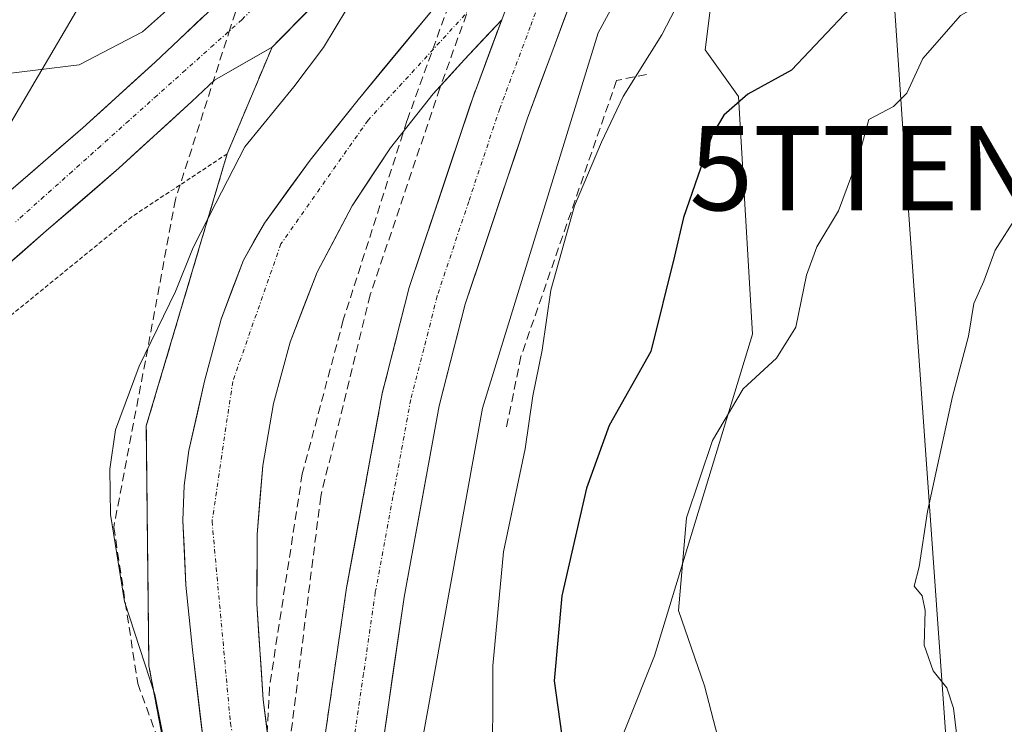
# Model space of a CAD drawing. Units: metres. Extents: x 610488 to 613926, y 4752455 to 4754824.
# Drawn here: x 612721 to 612838, y 4752919 to 4753002 of the extents above; entities that cross this region are included whole.
import ezdxf
from ezdxf.enums import TextEntityAlignment as Align

# ---------------------------------------------------------------- set-up
doc = ezdxf.new("R2010")
doc.units = ezdxf.units.M
doc.header["$MEASUREMENT"] = 0
for name, pattern in [('TRAZO_Y_PUNTO', [1, 0.5, -0.25, 0, -0.25]), ('TRAZOS', [0.75, 0.5, -0.25]), ('TRAZOSX2', [1.5, 1, -0.5])]:
    doc.linetypes.add(name, pattern=pattern)
doc.layers.get('0').update_dxf_attribs({"lineweight": 5})
for name, color, linetype, lineweight in [('Arbolado forestal CxS', 92, 'Continuous', 0), ('Carretera de calzada única', 19, 'Continuous', 13), ('Carretera de calzada única Cxs', 19, 'Continuous', 13), ('Carretera de calzada única eje', 19, 'TRAZO_Y_PUNTO', 0), ('Conducción de agua lineal', 5, 'TRAZOSX2', 0), ('Corriente natural Cxs', 5, 'Continuous', 13), ('Corriente natural eje', 5, 'TRAZO_Y_PUNTO', 0), ('Corriente natural superficial', 5, 'Continuous', 13), ('Curva de nivel maestra', 36, 'Continuous', 30), ('Curva de nivel normal', 36, 'Continuous', 0), ('Núcleo urbano CxS', 19, 'Continuous', 0), ('Obra de contención lineal', 1, 'TRAZOSX2', 13), ('Pastizal CxS', 92, 'Continuous', 0), ('Prado CxS', 92, 'Continuous', 0), ('Senda', 19, 'TRAZOSX2', 0), ('Suelo desnudo CxS', 43, 'Continuous', 0), ('Tendido', 6, 'Continuous', 0), ('Torre de tendido puntual', 7, 'Continuous', 0), ('Valla', 19, 'TRAZOS', 0), ('Área de descanso', 254, 'TRAZOSX2', 0), ('Área de descanso CxS', 254, 'Continuous', 0)]:
    doc.layers.add(name, color=color, linetype=linetype, lineweight=lineweight)

# ---------------------------------------------------------------- blocks, each defined once
blk = doc.blocks.new('*U157')
at = {"layer": 'Prado CxS', "color": 92, "linetype": 'Continuous', "lineweight": 0}
blk.add_polyline3d([(612784.4541, 4752740.3702, 487.5683), (612776.6239, 4752799.2908, 489.3114), (612770.8891, 4752848.3605, 491.186), (612767.3289, 4752878.8226, 491.9627), (612768.2393, 4752913.7676, 490.8655), (612775.8963, 4752956.0507, 493.4089), (612789.6197, 4753000.5107, 493.3164), (612801.8613, 4753023.0553, 492.7218), (612805.6625, 4753022.1513, 493.1392), (612806.2817, 4753022.0043, 493.1914), (612801.2681, 4753012.8387, 494.5295), (612803.3617, 4753007.0295, 496.8221), (612802.2945, 4752998.4937, 499.0196), (612806.2367, 4752992.9625, 501.7405), (612807.8919, 4752964.8069, 505.1335), (612796.2973, 4752926.7119, 504.1169), (612786.3597, 4752901.8681, 499.3665), (612781.1989, 4752894.0677, 496.5862), (612779.3457, 4752865.3521, 492.8855), (612819.8851, 4752826.4127, 494.6583), (612843.5049, 4752788.6349, 495.3789), (612844.0843, 4752787.8657, 495.5319), (612870.2839, 4752753.0987, 500.7985)], dxfattribs=at)
blk = doc.blocks.new('*U162')
at = {"layer": 'Arbolado forestal CxS', "color": 92, "linetype": 'Continuous', "lineweight": 0}
blk.add_polyline3d([(612786.3597, 4752901.8681, 499.3665), (612796.2973, 4752926.7119, 504.1169), (612807.8919, 4752964.8069, 505.1335), (612806.2367, 4752992.9625, 501.7405), (612802.2945, 4752998.4937, 499.0196), (612803.3617, 4753007.0295, 496.8221), (612801.2681, 4753012.8387, 494.5295), (612806.2817, 4753022.0043, 493.1914), (612805.6625, 4753022.1513, 493.1392), (612801.8613, 4753023.0553, 492.7218), (612815.9934, 4753049.0813, 489.8627), (612816.1301, 4753049.1301, 489.7502), (612816.1701, 4753049.1501, 489.7144), (612820.6901, 4753050.9201, 488.7524), (612825.1201, 4753053.0101, 489.1813), (612830.1201, 4753055.8901, 488.9406), (612834.9901, 4753058.9701, 488.9943), (612839.8801, 4753062.0801, 489.1313)], dxfattribs=at)
blk = doc.blocks.new('*U164')
at = {"layer": 'Núcleo urbano CxS', "color": 19, "linetype": 'Continuous', "lineweight": 0}
blk.add_polyline3d([(612738.6428, 4752913.6413, 490.4009), (612736.3901, 4752925.5201, 490.933), (612736.0801, 4752953.9401, 491.6362), (612745.6701, 4752986.1701, 491.2012), (612750.9801, 4752998.8101, 489.3127), (612767.7201, 4753015.7351, 490.9634), (612784.4601, 4753032.6601, 492.841), (612784.4962, 4753032.7054, 492.8224), (612793.1701, 4753041.1801, 493.4292), (612793.5406, 4753041.2605, 493.416), (612793.5902, 4753041.3519, 493.4172), (612798.0501, 4753042.8901, 493.2797), (612803.0701, 4753044.5101, 492.9811), (612809.6001, 4753046.8001, 492.5548), (612815.9934, 4753049.0813, 489.8627), (612801.8613, 4753023.0553, 492.7218), (612789.6197, 4753000.5107, 493.3164), (612775.8963, 4752956.0507, 493.4089), (612768.2393, 4752913.7676, 490.8655)], dxfattribs=at)
blk = doc.blocks.new('*U200')
at = {"layer": 'Curva de nivel normal', "color": 36, "linetype": 'Continuous', "lineweight": 0}
blk.add_polyline3d([(612840.09, 4753006.79, 505), (612832.52, 4753002.54, 505), (612828.08, 4752997.48, 505), (612826.18, 4752993.37, 505), (612824.6, 4752991.78, 505), (612821.68, 4752990.25, 505), (612820.52, 4752986.02, 505), (612818.09, 4752979.43, 505), (612815.5, 4752975.16, 505), (612814.28, 4752971.78, 505), (612813.02, 4752965.65, 505), (612810.73, 4752961.97, 505), (612806.8, 4752958.32, 505), (612803.16, 4752952.2, 505), (612800.08, 4752943.04, 505), (612799.12, 4752932.08, 505), (612802.2, 4752923.16, 505), (612803.78, 4752917.06, 505)], dxfattribs=at)
blk = doc.blocks.new('5TTEND')
blk.add_text('5TTEND', height=10).set_placement((0, 0), align=Align.MIDDLE_CENTER)

msp = doc.modelspace()

# ---------------------------------------------------------------- linework, layer by layer
at = {"layer": 'Arbolado forestal CxS', "color": 92, "linetype": 'Continuous', "lineweight": 0}
msp.add_polyline3d([(612801.86, 4753023.06, 492.72), (612805.66, 4753022.15, 493.14), (612806.28, 4753022, 493.19), (612801.27, 4753012.84, 494.53), (612803.36, 4753007.03, 496.82), (612802.29, 4752998.49, 499.02), (612806.24, 4752992.96, 501.74), (612807.89, 4752964.81, 505.13), (612796.3, 4752926.71, 504.12), (612786.36, 4752901.87, 499.37), (612781.2, 4752894.07, 496.59), (612779.35, 4752865.35, 492.89), (612819.89, 4752826.41, 494.66), (612843.5, 4752788.63, 495.38), (612844.08, 4752787.87, 495.53)], dxfattribs=at)
at = {"layer": 'Carretera de calzada única', "color": 19, "linetype": 'Continuous', "lineweight": 13}
for points in [[(612789.16, 4753026.64), (612784.58, 4753021.13), (612778.14, 4753013.18), (612769.67, 4753002.85), (612761.17, 4752992.57), (612755.48, 4752985.42), (612750.08, 4752977.96), (612747.6, 4752973.59), (612744.94, 4752966.59), (612742.96, 4752959.26), (612741.14, 4752951.01), (612740.58, 4752946.88), (612740.42, 4752942.73), (612740.78, 4752935.07), (612741.55, 4752927.42), (612743.01, 4752915.13), (612745.14, 4752902.94), (612750.82, 4752881.52), (612753.33, 4752871.09), (612756.07, 4752859.35)], [(612780.8, 4752736.29), (612780.03, 4752741.27), (612773.67, 4752778.73), (612769.64, 4752803.04), (612766.16, 4752827.77), (612763.85, 4752846.26), (612763.03, 4752856.23), (612762.51, 4752899.46), (612763.82, 4752914.4), (612766.62, 4752933.65), (612770.78, 4752956.31), (612773.87, 4752968.36), (612781.23, 4752990.39), (612788.44, 4753009.76), (612791.76, 4753016.76)], [(612755.73, 4752888.34), (612753.07, 4752901.34), (612751.42, 4752910.18), (612749.92, 4752921.49), (612749.19, 4752932.86), (612749.21, 4752941.06), (612749.89, 4752949.24), (612751.14, 4752956.61), (612753.12, 4752963.86), (612756.32, 4752972.17), (612760.48, 4752980.02), (612765, 4752986.9), (612770.07, 4752993.26), (612773.78, 4752997.33), (612778.19, 4753002.06)], [(612778.19, 4753002.06), (612774.71, 4752992.68), (612767.23, 4752970.33), (612764.03, 4752957.79), (612759.8, 4752934.76), (612756.96, 4752915.19), (612755.58, 4752899.72), (612755.73, 4752888.34)]]:
    msp.add_lwpolyline(points, dxfattribs=at)
at = {"layer": 'Carretera de calzada única Cxs', "color": 19, "linetype": 'Continuous', "lineweight": 13}
for points in [[(612787, 4753005.89, 492.5), (612785.56, 4753002.01, 492.38), (612784.11, 4752998.14, 492.24), (612782.67, 4752994.26, 492.27), (612781.23, 4752990.39, 492.3), (612779.76, 4752985.98, 492.09), (612778.29, 4752981.58, 492.03), (612776.81, 4752977.17, 492.12), (612775.34, 4752972.77, 492), (612773.87, 4752968.36, 491.89), (612772.84, 4752964.34, 491.87), (612771.81, 4752960.33, 491.88), (612770.78, 4752956.31, 491.82), (612769.95, 4752951.78, 491.65), (612769.12, 4752947.25, 491.46), (612768.28, 4752942.71, 491.43), (612767.45, 4752938.18, 491.41), (612766.62, 4752933.65, 491.46), (612765.92, 4752928.84, 491.33), (612765.22, 4752924.03, 491.21), (612764.52, 4752919.21, 491.08), (612763.82, 4752914.4, 490.99)], [(612743.01, 4752915.13, 491.48), (612742.52, 4752919.23, 491.7), (612742.04, 4752923.32, 491.76), (612741.55, 4752927.42, 491.75), (612741.17, 4752931.25, 491.73), (612740.78, 4752935.07, 491.76), (612740.6, 4752938.9, 491.79), (612740.42, 4752942.73, 491.75), (612740.58, 4752946.88, 491.87), (612741.14, 4752951.01, 491.88), (612742.05, 4752955.14, 491.87), (612742.96, 4752959.26, 491.87), (612743.95, 4752962.93, 491.89), (612744.94, 4752966.59, 491.81), (612746.27, 4752970.09, 491.9), (612747.6, 4752973.59, 491.97), (612748.84, 4752975.78, 491.93), (612750.08, 4752977.96, 492), (612752.78, 4752981.69, 492.22), (612755.48, 4752985.42, 492.29), (612758.33, 4752989, 492.33), (612761.17, 4752992.57, 492.32), (612764, 4752996, 492.28), (612766.84, 4752999.42, 492.47), (612769.67, 4753002.85, 492.63)], [(612778.19, 4753002.06, 492.9), (612775.99, 4752999.7, 492.93), (612773.78, 4752997.33, 492.88), (612771.93, 4752995.3, 492.86), (612770.07, 4752993.26, 492.81), (612767.54, 4752990.08, 492.76), (612765, 4752986.9, 492.7), (612762.74, 4752983.46, 492.64), (612760.48, 4752980.02, 492.54), (612758.4, 4752976.1, 492.45), (612756.32, 4752972.17, 492.36), (612754.72, 4752968.02, 492.32), (612753.12, 4752963.86, 492.28), (612752.13, 4752960.24, 492.25), (612751.14, 4752956.61, 492.19), (612750.52, 4752952.93, 492.15), (612749.89, 4752949.24, 492.13), (612749.55, 4752945.15, 492.11), (612749.21, 4752941.06, 492.07), (612749.2, 4752936.96, 492.02), (612749.19, 4752932.86, 491.99), (612749.43, 4752929.07, 491.95), (612749.68, 4752925.28, 491.9), (612749.92, 4752921.49, 491.84), (612750.42, 4752917.72, 491.78)], [(612756.96, 4752915.19, 491.64), (612757.67, 4752920.08, 491.71), (612758.38, 4752924.98, 491.79), (612759.09, 4752929.87, 491.86), (612759.8, 4752934.76, 491.94), (612760.65, 4752939.37, 492.01), (612761.49, 4752943.97, 492.06), (612762.34, 4752948.58, 492.16), (612763.18, 4752953.18, 492.25), (612764.03, 4752957.79, 492.29), (612765.1, 4752961.97, 492.34), (612766.16, 4752966.15, 492.44), (612767.23, 4752970.33, 492.52), (612768.73, 4752974.8, 492.55), (612770.22, 4752979.27, 492.63), (612771.72, 4752983.74, 492.67), (612773.21, 4752988.21, 492.72), (612774.71, 4752992.68, 492.76), (612775.87, 4752995.81, 492.83), (612777.03, 4752998.93, 492.9), (612778.19, 4753002.06, 492.9)]]:
    msp.add_polyline3d(points, dxfattribs=at)
at = {"layer": 'Carretera de calzada única eje', "color": 19, "linetype": 'TRAZO_Y_PUNTO', "lineweight": 0}
for points in [[(612786.26, 4753013.22), (612785.26, 4753011.1), (612781.57, 4753001.23), (612777.96, 4752991.54), (612774.28, 4752980.52), (612770.55, 4752969.34), (612768.96, 4752963.08), (612767.41, 4752957.05), (612765.3, 4752945.54), (612763.21, 4752934.21), (612761.82, 4752924.58), (612760.39, 4752914.8), (612759.73, 4752907.33), (612759.05, 4752899.59), (612759.32, 4752877.68)], [(612780.58, 4753008.47), (612774.57, 4753003.44), (612762.35, 4752990.15), (612752.03, 4752975.49), (612746.32, 4752959.18), (612743.87, 4752942.63), (612746.05, 4752918.74), (612750.12, 4752895.66), (612753.39, 4752883.71), (612755.81, 4752881.25)]]:
    msp.add_lwpolyline(points, dxfattribs=at)
at = {"layer": 'Conducción de agua lineal', "color": 5, "linetype": 'TRAZOSX2', "lineweight": 0}
for points in [[(612802.25, 4753028, 492.52), (612777.49, 4753019.27, 492.06), (612766.96, 4752990.07, 492.75), (612759.42, 4752966.49, 492.39), (612754.56, 4752948.25, 492.19), (612750.67, 4752922.96, 491.87), (612749.21, 4752894.27, 491.15), (612776.87, 4752872, 493.06)], [(612802.92, 4753025.67, 492.4), (612779.11, 4753016.83, 492.89), (612770.86, 4752993.96, 492.83), (612762.61, 4752969.47, 492.47), (612756.75, 4752945.58, 492.19), (612753.14, 4752916.85, 491.75), (612752.86, 4752896.22, 491.33), (612778.26, 4752875.25, 493.63)]]:
    msp.add_polyline3d(points, dxfattribs=at)
at = {"layer": 'Corriente natural Cxs', "color": 5, "linetype": 'Continuous', "lineweight": 13}
for points in [[(612754.33, 4753002.2, 488.26), (612750.98, 4752998.81, 486.57), (612747.58, 4752996.86, 486.36), (612744.18, 4752994.9, 486.12), (612741.48, 4752992.35, 486.02), (612738.6, 4752989.73, 485.93), (612735.71, 4752987.1, 485.75), (612732.83, 4752984.48, 485.63), (612729.97, 4752982, 485.84), (612727.1, 4752979.51, 485.69), (612724.24, 4752977.03, 485.66), (612721.38, 4752974.54, 485.55), (612718.51, 4752972.06, 485.46)], [(612720.05, 4752981.86, 485.74), (612722.89, 4752984.33, 485.75), (612725.74, 4752986.79, 485.9), (612728.58, 4752989.26, 486.19), (612731.43, 4752991.85, 486.9), (612734.28, 4752994.45, 487.12), (612737.13, 4752997.04, 487.34), (612739.93, 4752999.68, 487.38), (612742.72, 4753002.33, 487.91)]]:
    msp.add_polyline3d(points, dxfattribs=at)
at = {"layer": 'Corriente natural eje', "color": 5, "linetype": 'TRAZO_Y_PUNTO', "lineweight": 0}
msp.add_polyline3d([(612791.99, 4753043.02, 491.22), (612791.57, 4753042.86, 490.99), (612788.33, 4753040.47, 488.55), (612785.09, 4753038.07, 486.94), (612781.84, 4753035.68, 486.79), (612778.6, 4753033.28, 486.8), (612775.14, 4753029.81, 486.61), (612771.67, 4753026.35, 486.61), (612768.21, 4753022.88, 486.56), (612764.74, 4753019.41, 486.51), (612761.28, 4753015.95, 486.55), (612757.81, 4753012.48, 486.51), (612754.35, 4753009.01, 487.64), (612750.88, 4753005.55, 488.18), (612747.42, 4753002.08, 487.53), (612744.07, 4752999.08, 486.37), (612740.72, 4752996.08, 486.24), (612737.36, 4752993.09, 485.96), (612734.01, 4752990.09, 486.01), (612730.66, 4752987.09, 485.63), (612727.31, 4752984.09, 485.55), (612723.95, 4752981.1, 485.56), (612720.6, 4752978.1, 485.56)], dxfattribs=at)
at = {"layer": 'Corriente natural superficial', "color": 5, "linetype": 'Continuous', "lineweight": 13}
for points in [[(612784.46, 4753032.66, 488.4), (612781.11, 4753029.28, 487.81), (612777.76, 4753025.89, 488.06), (612774.42, 4753022.51, 487.93), (612771.07, 4753019.12, 487.28), (612767.72, 4753015.74, 487.68), (612764.37, 4753012.35, 487.75), (612761.02, 4753008.97, 487.88), (612757.68, 4753005.58, 488.24), (612754.33, 4753002.2, 488.26), (612750.98, 4752998.81, 486.57)], [(612720.05, 4752981.86, 485.74), (612722.89, 4752984.33, 485.75), (612725.74, 4752986.79, 485.9), (612728.58, 4752989.26, 486.19), (612731.43, 4752991.85, 486.9), (612734.28, 4752994.45, 487.12), (612737.13, 4752997.04, 487.34), (612739.93, 4752999.68, 487.38), (612742.72, 4753002.33, 487.91)], [(612750.98, 4752998.81, 486.57), (612747.58, 4752996.86, 486.36), (612744.18, 4752994.9, 486.12), (612741.48, 4752992.35, 486.02), (612738.6, 4752989.73, 485.93), (612735.71, 4752987.1, 485.75), (612732.83, 4752984.48, 485.63), (612729.97, 4752982, 485.84), (612727.1, 4752979.51, 485.69), (612724.24, 4752977.03, 485.66), (612721.38, 4752974.54, 485.55), (612718.51, 4752972.06, 485.46)]]:
    msp.add_polyline3d(points, dxfattribs=at)
at = {"layer": 'Curva de nivel maestra', "color": 36, "linetype": 'Continuous', "lineweight": 30}
msp.add_polyline3d([(612843.54, 4753032.74, 500), (612836.38, 4753031.09, 500), (612833.25, 4753028.78, 500), (612831.8, 4753024.99, 500), (612832.26, 4753021.7, 500), (612833.54, 4753018.79, 500), (612832.58, 4753015.92, 500), (612828.73, 4753012.31, 500), (612823.9, 4753007.26, 500), (612818.78, 4753002.73, 500), (612812.53, 4752996.07, 500), (612807.33, 4752993.24, 500), (612804.48, 4752990.76, 500), (612803.13, 4752988.44, 500), (612799.73, 4752978.63, 500), (612798.65, 4752974.03, 500), (612795.84, 4752962.77, 500), (612790.92, 4752953.97, 500), (612788.23, 4752946.58, 500), (612785.3, 4752933.82, 500), (612784.39, 4752923.73, 500), (612785.51, 4752915.8, 500)], dxfattribs=at)
at = {"layer": 'Curva de nivel normal', "color": 36, "linetype": 'Continuous', "lineweight": 0}
for points in [[(612788.62, 4753048.27, 490), (612786.88, 4753047.78, 490), (612784.61, 4753047.05, 490), (612781.86, 4753045.82, 490), (612775.42, 4753042.42, 490), (612768.96, 4753037.34, 490), (612758.71, 4753028.77, 490), (612752.87, 4753017.6, 490), (612744.99, 4753008.1, 490), (612739.88, 4753004.44, 490), (612735.62, 4753000.64, 490), (612728.14, 4752996.73, 490), (612717.73, 4752995.43, 490)], [(612793.42, 4753041.23, 490), (612790.57, 4753037.52, 490), (612779.48, 4753025.71, 490), (612775.14, 4753020.38, 490), (612772.8, 4753018, 490), (612769.14, 4753013.46, 490), (612764.82, 4753009.5, 490), (612759.84, 4753003.36, 490), (612757.08, 4752998.77, 490), (612753.56, 4752994.1, 490), (612747.74, 4752986.99, 490), (612744.34, 4752980.33, 490), (612741.64, 4752975.08, 490), (612739.56, 4752969.88, 490), (612735.23, 4752961.02, 490), (612732.45, 4752953.47, 490), (612731.78, 4752948.82, 490), (612731.85, 4752943.45, 490), (612733.52, 4752933.14, 490), (612737.11, 4752922.14, 490), (612740.37, 4752905.77, 490)], [(612777.04, 4752898.34, 495), (612777.15, 4752925.5, 495), (612778.4, 4752939.04, 495), (612780.95, 4752951.24, 495), (612781.88, 4752957.5, 495), (612782.97, 4752962.92, 495), (612784.01, 4752970.03, 495), (612786.82, 4752980.03, 495), (612790.02, 4752987.56, 495), (612792.58, 4752992.97, 495), (612797.16, 4753000.27, 495), (612801.98, 4753009.6, 495), (612807.01, 4753008.59, 495), (612810.06, 4753009.41, 495), (612814.78, 4753012.46, 495), (612816.69, 4753014.36, 495), (612817.52, 4753017.25, 495), (612816.69, 4753022.44, 495), (612817.3, 4753026.77, 495), (612820.26, 4753031.24, 495), (612827.1, 4753036.92, 495), (612834.15, 4753039.74, 495), (612839.4, 4753039.9, 495)], [(612839.22, 4752978.77, 510), (612836.66, 4752974.77, 510), (612835.28, 4752971.1, 510), (612834.11, 4752968.44, 510), (612833.47, 4752964.56, 510), (612831.58, 4752957.43, 510), (612828.64, 4752943.81, 510), (612827.64, 4752937.25, 510), (612827.05, 4752934.95, 510), (612827.98, 4752933.82, 510), (612828.33, 4752932.08, 510), (612828.23, 4752927.96, 510), (612829.28, 4752924.92, 510), (612830.91, 4752922.92, 510), (612831.7, 4752920.5, 510), (612832.32, 4752915.2, 510)]]:
    msp.add_polyline3d(points, dxfattribs=at)
at = {"layer": 'Núcleo urbano CxS', "color": 19, "linetype": 'Continuous', "lineweight": 0}
for points in [[(612815.99, 4753049.08, 489.86), (612809.6, 4753046.8, 492.55), (612803.07, 4753044.51, 492.98), (612798.05, 4753042.89, 493.28), (612793.59, 4753041.35, 493.42), (612793.54, 4753041.26, 493.42), (612793.17, 4753041.18, 493.43), (612784.5, 4753032.71, 492.82), (612784.46, 4753032.66, 492.84), (612767.72, 4753015.74, 490.96), (612750.98, 4752998.81, 489.31)], [(612801.86, 4753023.06, 492.72), (612789.62, 4753000.51, 493.32), (612775.9, 4752956.05, 493.41), (612768.24, 4752913.77, 490.87), (612767.33, 4752878.82, 491.96), (612770.89, 4752848.36, 491.19), (612776.62, 4752799.29, 489.31), (612784.45, 4752740.37, 487.57), (612785.03, 4752736.6, 487.83)], [(612750.98, 4752998.81, 489.31), (612745.67, 4752986.17, 491.2), (612736.08, 4752953.94, 491.64), (612736.39, 4752925.52, 490.93), (612738.64, 4752913.64, 490.4), (612743.15, 4752889.86, 490.37), (612743.93, 4752885.76, 490.26), (612747.19, 4752872.28, 490.33), (612747.69, 4752868.22, 490.24), (612748, 4752865.69, 490.24), (612748.38, 4752862.53, 490.27), (612743.09, 4752861.89, 489.78), (612737.67, 4752857.52, 488.92), (612740.05, 4752855.18, 489.13), (612748.75, 4752846.66, 489.46), (612754.33, 4752842.55, 489.87), (612756.33, 4752826.47, 489.55), (612759.83, 4752801.57, 488.99), (612759.84, 4752801.5, 488.98), (612761.59, 4752790.95, 488.99), (612768.45, 4752739.33, 487.97)]]:
    msp.add_polyline3d(points, dxfattribs=at)
at = {"layer": 'Obra de contención lineal', "color": 1, "linetype": 'TRAZOSX2', "lineweight": 13}
for points in [[(612784.46, 4753032.66, 488.4), (612750.98, 4752998.81, 486.57)], [(612795.35, 4752995.56, 495.13), (612791.8, 4752994.87, 493.96), (612780.47, 4752962.17, 493.69), (612778.7, 4752953.5, 492.78)]]:
    msp.add_polyline3d(points, dxfattribs=at)
at = {"layer": 'Pastizal CxS', "color": 92, "linetype": 'Continuous', "lineweight": 0}
for points in [[(612717.55, 4753157.36, 534.62), (612730.79, 4753156.5, 534.21), (612739.72, 4753152.66, 531.36), (612743.31, 4753143.09, 527.75), (612745.07, 4753136.68, 525.94), (612749.61, 4753120.15, 521.47), (612750.23, 4753117.65, 520.61), (612749.77, 4753084.58, 504.97), (612750.45, 4753074.02, 501.02), (612756.46, 4753060.03, 495.54), (612762.63, 4753053.78, 493.23), (612766.15, 4753035.36, 488.49), (612766.92, 4753031.36, 487.35), (612771.11, 4753030.37, 486.93), (612769.63, 4753028.88, 486.92), (612762.37, 4753021.73, 486.44), (612755.07, 4753014.53, 486.73), (612750.26, 4753009.7, 488.08), (612745.52, 4753004.97, 487.18), (612737.13, 4752997.04, 485.94), (612728.58, 4752989.26, 485.69), (612720.05, 4752981.86, 485.58)], [(612771.11, 4753030.37, 486.93), (612769.63, 4753028.88, 486.92), (612762.37, 4753021.73, 486.44), (612755.07, 4753014.53, 486.73), (612750.26, 4753009.7, 488.08), (612745.52, 4753004.97, 487.18), (612737.13, 4752997.04, 485.94), (612728.58, 4752989.26, 485.69), (612720.05, 4752981.86, 485.58), (612711.2, 4752974.18, 485.31), (612705.08, 4752967.63, 484.99), (612699.69, 4752960.63, 484.85), (612694.65, 4752953.43, 484.87), (612690.31, 4752945.58, 484.79), (612686.75, 4752937.02, 484.71), (612683.67, 4752928.61, 484.82), (612681.04, 4752921, 484.46)]]:
    msp.add_polyline3d(points, dxfattribs=at)
at = {"layer": 'Prado CxS', "color": 92, "linetype": 'Continuous', "lineweight": 0}
for points in [[(612801.86, 4753023.06, 492.72), (612789.62, 4753000.51, 493.32), (612775.9, 4752956.05, 493.41), (612768.24, 4752913.77, 490.87), (612767.33, 4752878.82, 491.96), (612770.89, 4752848.36, 491.19), (612776.62, 4752799.29, 489.31), (612784.45, 4752740.37, 487.57), (612785.03, 4752736.6, 487.83)], [(612801.86, 4753023.06, 492.72), (612805.66, 4753022.15, 493.14), (612806.28, 4753022, 493.19), (612801.27, 4753012.84, 494.53), (612803.36, 4753007.03, 496.82), (612802.29, 4752998.49, 499.02), (612806.24, 4752992.96, 501.74), (612807.89, 4752964.81, 505.13), (612796.3, 4752926.71, 504.12), (612786.36, 4752901.87, 499.37), (612781.2, 4752894.07, 496.59), (612779.35, 4752865.35, 492.89), (612819.89, 4752826.41, 494.66), (612843.5, 4752788.63, 495.38), (612844.08, 4752787.87, 495.53)], [(612715.65, 4752969.57, 486.33), (612724.24, 4752977.03, 486.21), (612732.83, 4752984.48, 486.98), (612741.48, 4752992.35, 487.04), (612744.18, 4752994.9, 487.6), (612750.98, 4752998.81, 489.31), (612745.67, 4752986.17, 491.2), (612736.08, 4752953.94, 491.64), (612736.39, 4752925.52, 490.93), (612738.64, 4752913.64, 490.4)], [(612750.98, 4752998.81, 489.31), (612744.18, 4752994.9, 487.6), (612741.48, 4752992.35, 487.04), (612732.83, 4752984.48, 486.98), (612724.24, 4752977.03, 486.21), (612715.65, 4752969.57, 486.33)], [(612750.98, 4752998.81, 489.31), (612745.67, 4752986.17, 491.2), (612736.08, 4752953.94, 491.64), (612736.39, 4752925.52, 490.93), (612738.64, 4752913.64, 490.4), (612743.15, 4752889.86, 490.37), (612743.93, 4752885.76, 490.26), (612747.19, 4752872.28, 490.33), (612747.69, 4752868.22, 490.24), (612748, 4752865.69, 490.24), (612748.38, 4752862.53, 490.27), (612743.09, 4752861.89, 489.78), (612737.67, 4752857.52, 488.92), (612740.05, 4752855.18, 489.13), (612748.75, 4752846.66, 489.46), (612754.33, 4752842.55, 489.87), (612756.33, 4752826.47, 489.55), (612759.83, 4752801.57, 488.99), (612759.84, 4752801.5, 488.98), (612761.59, 4752790.95, 488.99), (612768.45, 4752739.33, 487.97)]]:
    msp.add_polyline3d(points, dxfattribs=at)
at = {"layer": 'Senda', "color": 19, "linetype": 'TRAZOSX2', "lineweight": 0}
msp.add_lwpolyline([(612811.04, 4753065.18), (612803.77, 4753061.96), (612788.96, 4753054.13), (612773.08, 4753045.03), (612763.77, 4753037.62), (612752.69, 4753021.51), (612746.03, 4753001.06), (612739.54, 4752980.77), (612736.25, 4752963.11), (612732.23, 4752941.95), (612735.07, 4752923.43), (612749.16, 4752884.8), (612753.82, 4752856.43), (612756.45, 4752851.99)], dxfattribs=at)
at = {"layer": 'Suelo desnudo CxS', "color": 43, "linetype": 'Continuous', "lineweight": 0}
for points in [[(612839.88, 4753062.08, 489.13), (612834.99, 4753058.97, 488.99), (612830.12, 4753055.89, 488.94), (612825.12, 4753053.01, 489.18), (612820.69, 4753050.92, 488.75), (612816.17, 4753049.15, 489.71), (612816.13, 4753049.13, 489.75), (612815.99, 4753049.08, 489.86), (612809.6, 4753046.8, 492.55), (612803.07, 4753044.51, 492.98), (612798.05, 4753042.89, 493.28), (612793.59, 4753041.35, 493.42), (612793.54, 4753041.26, 493.42), (612793.17, 4753041.18, 493.43), (612784.5, 4753032.71, 492.82), (612784.46, 4753032.66, 492.84), (612767.72, 4753015.74, 490.96), (612750.98, 4752998.81, 489.31), (612744.18, 4752994.9, 487.6), (612741.48, 4752992.35, 487.04), (612732.83, 4752984.48, 486.98), (612724.24, 4752977.03, 486.21), (612715.65, 4752969.57, 486.33)], [(612815.99, 4753049.08, 489.86), (612809.6, 4753046.8, 492.55), (612803.07, 4753044.51, 492.98), (612798.05, 4753042.89, 493.28), (612793.59, 4753041.35, 493.42), (612793.54, 4753041.26, 493.42), (612793.17, 4753041.18, 493.43), (612784.5, 4753032.71, 492.82), (612784.46, 4753032.66, 492.84), (612767.72, 4753015.74, 490.96), (612750.98, 4752998.81, 489.31)], [(612771.11, 4753030.37, 486.93), (612769.63, 4753028.88, 486.92), (612762.37, 4753021.73, 486.44), (612755.07, 4753014.53, 486.73), (612750.26, 4753009.7, 488.08), (612745.52, 4753004.97, 487.18), (612737.13, 4752997.04, 485.94), (612728.58, 4752989.26, 485.69), (612720.05, 4752981.86, 485.58), (612711.2, 4752974.18, 485.31), (612705.08, 4752967.63, 484.99), (612699.69, 4752960.63, 484.85), (612694.65, 4752953.43, 484.87), (612690.31, 4752945.58, 484.79), (612686.75, 4752937.02, 484.71), (612683.67, 4752928.61, 484.82), (612681.04, 4752921, 484.46)], [(612720.05, 4752981.86, 485.58), (612728.58, 4752989.26, 485.69), (612737.13, 4752997.04, 485.94), (612745.52, 4753004.97, 487.18)], [(612750.98, 4752998.81, 489.31), (612744.18, 4752994.9, 487.6), (612741.48, 4752992.35, 487.04), (612732.83, 4752984.48, 486.98), (612724.24, 4752977.03, 486.21), (612715.65, 4752969.57, 486.33)]]:
    msp.add_polyline3d(points, dxfattribs=at)
at = {"layer": 'Tendido', "color": 6, "linetype": 'Continuous', "lineweight": 0}
for points in [[(612814.73, 4753151.06, 517), (612626.67, 4752831.07, 514.44), (612584.23, 4752757.47, 514.54), (612417.9, 4752634.72, 493.43)], [(612814.73, 4753151.06, 517), (612826.01, 4752984.48, 506.58), (612832.93, 4752887.12, 508.86)]]:
    msp.add_polyline3d(points, dxfattribs=at)
at = {"layer": 'Valla', "color": 19, "linetype": 'TRAZOS', "lineweight": 0}
msp.add_polyline3d([(612747.19, 4752872.28, 489.92), (612743.93, 4752885.76, 490.06), (612736.39, 4752925.52, 489.97), (612736.08, 4752953.94, 491.05), (612745.67, 4752986.17, 488.81), (612734.35, 4752978.71, 487.31), (612710.6, 4752959.31, 485.91), (612700.55, 4752944.63, 486.13), (612697.44, 4752937.08, 485.82), (612694.89, 4752927.58, 485.98), (612690.26, 4752897.4, 485.41), (612689.07, 4752889.15, 485.36), (612692.42, 4752860.83, 485.04), (612693.7, 4752855.3, 484.87)], dxfattribs=at)
at = {"layer": 'Área de descanso', "color": 254, "linetype": 'TRAZOSX2', "lineweight": 0}
msp.add_polyline3d([(612756.96, 4752915.19, 491.64), (612759.8, 4752934.76, 491.94), (612762.62, 4752950.09, 492.19), (612764.03, 4752957.79, 492.29), (612767.23, 4752970.33, 492.52), (612774.46, 4752991.94, 492.75), (612774.71, 4752992.68, 492.76), (612778.19, 4753002.06, 492.9), (612780.58, 4753008.47, 492.99), (612782.07, 4753012.46, 493.07), (612786.87, 4753022.59, 493.15), (612789.16, 4753026.64, 493.04), (612797.96, 4753042.22, 493.45), (612793.54, 4753041.26, 491.9), (612793.17, 4753041.18, 491.7), (612784.5, 4753032.71, 488.39), (612784.46, 4753032.67, 488.4), (612750.98, 4752998.81, 486.57), (612745.67, 4752986.17, 488.81), (612736.08, 4752953.94, 491.05), (612736.39, 4752925.52, 489.97), (612738.64, 4752913.64, 490.09)], dxfattribs=at)
at = {"layer": 'Área de descanso CxS', "color": 254, "linetype": 'Continuous', "lineweight": 0}
msp.add_polyline3d([(612738.64, 4752913.64, 490.09), (612736.39, 4752925.52, 489.97), (612736.08, 4752953.94, 491.05), (612745.67, 4752986.17, 488.81), (612750.98, 4752998.81, 486.57), (612784.46, 4753032.67, 488.4), (612784.5, 4753032.71, 488.39), (612793.17, 4753041.18, 491.7), (612793.54, 4753041.26, 491.9), (612797.96, 4753042.22, 493.45), (612789.16, 4753026.64, 493.04), (612786.87, 4753022.59, 493.15), (612782.07, 4753012.46, 493.07), (612780.58, 4753008.47, 492.99), (612778.19, 4753002.06, 492.9), (612774.71, 4752992.68, 492.76), (612774.46, 4752991.94, 492.75), (612767.23, 4752970.33, 492.52), (612764.03, 4752957.79, 492.29), (612762.62, 4752950.09, 492.19), (612759.8, 4752934.76, 491.94), (612756.96, 4752915.19, 491.64)], dxfattribs=at)

# ---------------------------------------------------------------- block references
at = {"layer": 'Arbolado forestal CxS', "color": 92, "linetype": 'Continuous', "lineweight": 0}
msp.add_blockref('*U162', (0, 0), dxfattribs=at)
at = {"layer": 'Curva de nivel normal', "color": 36, "linetype": 'Continuous', "lineweight": 0}
msp.add_blockref('*U200', (0, 0), dxfattribs=at)
at = {"layer": 'Núcleo urbano CxS', "color": 19, "linetype": 'Continuous', "lineweight": 0}
msp.add_blockref('*U164', (0, 0), dxfattribs=at)
at = {"layer": 'Prado CxS', "color": 92, "linetype": 'Continuous', "lineweight": 0}
msp.add_blockref('*U157', (0, 0), dxfattribs=at)
at = {"layer": 'Torre de tendido puntual', "linetype": 'Continuous', "lineweight": 0}
msp.add_blockref('5TTEND', (612826.01, 4752984.48, 506.58), dxfattribs=at)

doc.saveas('drawing.dxf')
